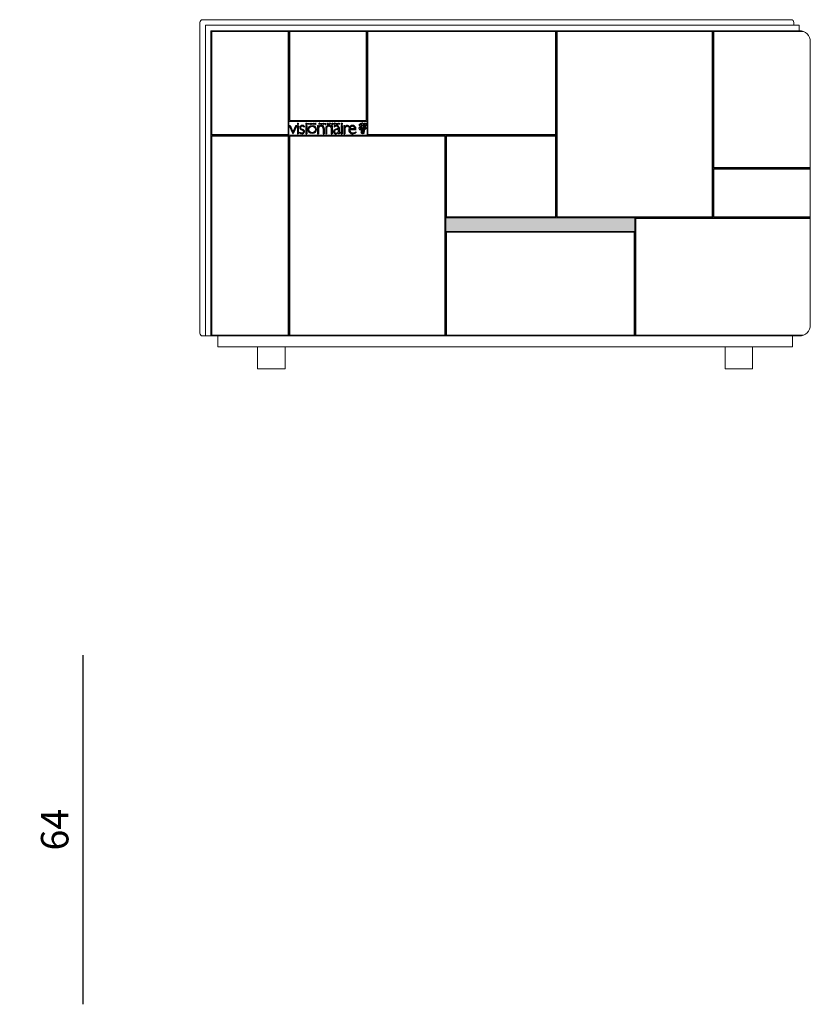
# Model space of a CAD drawing. Units: millimetres. Extents: x 4444 to 51870, y 3239 to 19769.
# Drawn here: x 25675 to 27112, y 13894 to 15684 of the extents above; entities that cross this region are included whole.
import ezdxf

# ---------------------------------------------------------------- set-up
doc = ezdxf.new("R2010")
doc.units = ezdxf.units.MM
doc.layers.add('2 - CAT - clienti', color=7, linetype='Continuous')
doc.styles.add('TEXT_01', font='ARIALUNI.TTF')
doc.dimstyles.new('2 - CAT - clienti', dxfattribs={"dimtxt": 50, "dimasz": 2.5, "dimexe": 1.25, "dimexo": 0.625, "dimgap": 20, "dimtad": 1, "dimdec": 0, "dimlfac": 0.1, "dimtxsty": 'TEXT_01', "dimblk": 'NONE', "dimcen": 2.5, "dimse1": 1, "dimse2": 1, "dimadec": 0, "dimazin": 0, "dimtfac": 1, "dimtdec": 0, "dimtmove": 0, "dimatfit": 3, "dimldrblk": 'NONE', "dimfxl": 0, "dimarcsym": 0})

# ---------------------------------------------------------------- blocks, each defined once
blk = doc.blocks.new('*D92')
at = {"layer": '2 - CAT - clienti', "color": 0, "lineweight": -2, "transparency": 16777216}
blk.add_line((25790.2, 13893.7), (25790.2, 14528.7), dxfattribs=at)
at = {"layer": 'Defpoints', "color": 0, "transparency": 16777216}
for p in [(24807.7, 14528.7), (25790.2, 14528.7), (25537.7, 13893.7)]:
    blk.add_point(p, dxfattribs=at)
at = {"layer": '2 - CAT - clienti', "color": 0, "lineweight": 13, "transparency": 16777216, "insert": (25744.7, 14211.2), "char_height": 50, "attachment_point": 5, "rotation": 90, "style": 'TEXT_01'}
blk.add_mtext('64', dxfattribs=at)
blk = doc.blocks.new('_None')
blk = doc.blocks.new('visionnaire logo')
at = {"linetype": 'Continuous', "ltscale": 0.05}
for p, q in [((-2095, -391), (-2056, -479)), ((-2095, -391), (-2085, -391)), ((-2085, -391), (-2054, -463)), ((-2022, -391), (-2054, -463)), ((-2012, -391), (-2051, -479)), ((-2022, -391), (-2012, -391)), ((-2006, -367), (-1997, -367)), ((-2006, -367), (-2006, -381)), ((-2006, -381), (-1997, -381)), ((-2006, -381), (-1997, -381)), ((-2006, -392), (-2006, -480)), ((-2006, -392), (-1997, -392)), ((-1997, -367), (-1997, -381)), ((-1997, -392), (-1997, -480)), ((-1931, -398), (-1931, -408)), ((-1915, -367), (-1915, -381)), ((-1915, -367), (-1905, -367)), ((-1915, -381), (-1905, -381)), ((-1915, -381), (-1905, -381)), ((-1915, -392), (-1915, -480)), ((-1915, -392), (-1905, -392)), ((-1905, -367), (-1905, -381)), ((-1905, -392), (-1905, -480)), ((-1894, -367), (-1894, -381)), ((-1894, -367), (-1893, -367)), ((-1894, -381), (-1893, -381)), ((-1893, -373), (-1893, -367)), ((-1893, -373), (-1883, -373)), ((-1893, -375), (-1883, -375)), ((-1893, -381), (-1893, -375)), ((-1883, -367), (-1883, -373)), ((-1883, -367), (-1882, -367)), ((-1883, -375), (-1883, -381)), ((-1883, -381), (-1882, -381)), ((-1882, -381), (-1882, -367)), ((-1839, -367), (-1838, -367)), ((-1839, -381), (-1839, -367)), ((-1839, -381), (-1838, -381)), ((-1832, -374), (-1838, -367)), ((-1832, -376), (-1838, -369)), ((-1838, -381), (-1838, -369)), ((-1832, -374), (-1827, -367)), ((-1832, -376), (-1827, -369)), ((-1827, -367), (-1825, -367)), ((-1827, -381), (-1827, -369)), ((-1827, -381), (-1825, -381)), ((-1825, -381), (-1825, -367)), ((-1811, -367), (-1803, -367)), ((-1811, -381), (-1811, -367)), ((-1811, -367), (-1803, -367)), ((-1811, -381), (-1803, -381)), ((-1811, -381), (-1803, -381)), ((-1809, -373), (-1809, -368)), ((-1809, -368), (-1803, -368)), ((-1809, -373), (-1803, -373)), ((-1809, -380), (-1809, -375)), ((-1809, -375), (-1803, -375)), ((-1809, -380), (-1803, -380)), ((-1803, -367), (-1803, -368)), ((-1803, -373), (-1803, -375)), ((-1803, -380), (-1803, -381)), ((-1788, -392), (-1788, -480)), ((-1788, -392), (-1779, -392)), ((-1779, -392), (-1779, -407)), ((-1779, -417), (-1779, -480)), ((-1772, -381), (-1772, -367)), ((-1772, -367), (-1767, -367)), ((-1772, -367), (-1767, -367)), ((-1772, -381), (-1771, -381)), ((-1771, -368), (-1767, -368)), ((-1771, -373), (-1771, -368)), ((-1771, -373), (-1767, -373)), ((-1771, -375), (-1767, -375)), ((-1771, -381), (-1771, -375)), ((-1750, -367), (-1750, -381)), ((-1750, -367), (-1748, -367)), ((-1750, -381), (-1748, -381)), ((-1748, -373), (-1748, -367)), ((-1748, -373), (-1739, -373)), ((-1748, -381), (-1748, -375)), ((-1748, -375), (-1739, -375)), ((-1739, -367), (-1739, -373)), ((-1739, -367), (-1737, -367)), ((-1739, -375), (-1739, -381)), ((-1739, -381), (-1737, -381)), ((-1737, -381), (-1737, -367)), ((-1723, -367), (-1723, -381)), ((-1723, -367), (-1722, -367)), ((-1723, -381), (-1722, -381)), ((-1722, -381), (-1722, -367)), ((-1718, -422), (-1718, -480)), ((-1708, -367), (-1708, -381)), ((-1708, -367), (-1706, -367)), ((-1708, -381), (-1700, -381)), ((-1708, -381), (-1700, -381)), ((-1706, -380), (-1706, -367)), ((-1706, -380), (-1700, -380)), ((-1700, -380), (-1700, -381)), ((-1700, -422), (-1700, -480)), ((-1658, -379), (-1658, -378)), ((-1651, -368), (-1651, -369)), ((-1640, -392), (-1640, -407)), ((-1640, -392), (-1630, -392)), ((-1640, -417), (-1640, -480)), ((-1630, -392), (-1630, -480)), ((-1611, -399), (-1611, -409)), ((-1608, -367), (-1602, -367)), ((-1608, -381), (-1608, -367)), ((-1608, -381), (-1606, -381)), ((-1606, -373), (-1606, -368)), ((-1606, -368), (-1602, -368)), ((-1606, -373), (-1602, -373)), ((-1606, -381), (-1606, -375)), ((-1606, -375), (-1602, -375)), ((-1586, -367), (-1586, -381)), ((-1586, -367), (-1584, -367)), ((-1586, -381), (-1584, -381)), ((-1584, -373), (-1584, -367)), ((-1584, -373), (-1575, -373)), ((-1584, -381), (-1584, -375)), ((-1584, -375), (-1575, -375)), ((-1575, -367), (-1575, -373)), ((-1575, -367), (-1574, -367)), ((-1575, -375), (-1575, -381)), ((-1575, -381), (-1574, -381)), ((-1574, -381), (-1574, -367)), ((-1567, -413), (-1567, -427)), ((-1561, -367), (-1555, -373)), ((-1561, -367), (-1559, -367)), ((-1559, -367), (-1555, -372)), ((-1557, -413), (-1557, -469)), ((-1550, -367), (-1555, -372)), ((-1555, -373), (-1555, -381)), ((-1555, -381), (-1554, -381)), ((-1549, -367), (-1554, -373)), ((-1554, -381), (-1554, -373)), ((-1550, -367), (-1549, -367)), ((-1534, -367), (-1534, -381)), ((-1534, -367), (-1525, -367)), ((-1534, -381), (-1525, -381)), ((-1534, -381), (-1525, -381)), ((-1534, -392), (-1534, -480)), ((-1534, -392), (-1525, -392)), ((-1525, -367), (-1525, -381)), ((-1525, -392), (-1525, -480)), ((-1506, -392), (-1506, -480)), ((-1506, -392), (-1496, -392)), ((-1496, -392), (-1496, -414)), ((-1496, -423), (-1496, -480)), ((-1447, -400), (-1453, -408)), ((-2056, -479), (-2051, -479)), ((-2006, -480), (-1997, -480)), ((-1982, -463), (-1982, -472)), ((-1915, -480), (-1905, -480)), ((-1788, -480), (-1779, -480)), ((-1728, -425), (-1728, -480)), ((-1728, -480), (-1718, -480)), ((-1700, -480), (-1691, -480)), ((-1691, -425), (-1691, -480)), ((-1640, -480), (-1630, -480)), ((-1567, -434), (-1567, -461)), ((-1543, -471), (-1543, -463)), ((-1534, -480), (-1525, -480)), ((-1506, -480), (-1496, -480)), ((-1442, -433), (-1374, -433)), ((-1441, -425), (-1385, -425)), ((-1376, -459), (-1376, -469))]:
    blk.add_line(p, q, dxfattribs=at)
for radius in [44.1, 35.5]:
    blk.add_circle((-1846, -435), radius, dxfattribs=at)
for centre, radius, start, end in [((-1960, -414), 21.2, 127.356, 223.6899), ((-1953, -424), 33.4, 50.454, 128.4086), ((-1962, -413), 10.9, 141.8557, 192.5412), ((-1958, -412), 15.1, 194.1484, 240.6753), ((-1955, -420), 20.7, 86.995, 139.1258), ((-1955, -436), 36.7, 49.2357, 87.7856), ((-1750, -421), 31.9, 1.9302, 154.2304), ((-1743, -438), 42, 121.128, 149.0723), ((-1767, -371), 3.83, 266.841, 91.8698), ((-1767, -371), 2.5, 265.4379, 92.8592), ((-1752, -424), 25.1, 66.3996, 118.981), ((-1754, -418), 18.7, 120.211, 122.4365), ((-1754, -424), 26, 357.4665, 62.2956), ((-1750, -421), 31.9, 358.0698, 1.9302), ((-1668, -421), 31.9, 25.7696, 178.0698), ((-1668, -421), 31.9, 178.0698, 181.9302), ((-1665, -424), 26, 117.7044, 182.5335), ((-1667, -424), 25.1, 61.019, 113.6004), ((-1655, -371), 3.41, 137.6239, 252.426), ((-1649, -368), 13.3, 227.1046, 237.4073), ((-1655, -377), 4.32, 216.2269, 311.6243), ((-1654, -371), 4.08, 44.2269, 140.5639), ((-1655, -371), 2.18, 137.6721, 250.5258), ((-1654, -371), 2.84, 70.7515, 141.8268), ((-1658, -381), 7.83, 50.4869, 75.5887), ((-1655, -377), 3.08, 238.744, 310.4396), ((-1658, -381), 9.07, 50.4869, 75.5887), ((-1664, -418), 18.7, 57.5635, 59.789), ((-1676, -438), 42, 30.9277, 58.872), ((-1656, -374), 6.6, 48.3939, 68.7745), ((-1655, -377), 2.6, 314.4509, 46.3797), ((-1655, -377), 3.83, 314.4294, 47.7571), ((-1567, -474), 86.7, 111.0454, 120.7897), ((-1584, -438), 40.5, 90.1377, 133.164), ((-1602, -371), 3.83, 266.841, 91.8698), ((-1602, -371), 2.5, 265.4379, 92.8592), ((-1586, -425), 33.8, 87.5658, 110.7588), ((-1585, -432), 41.7, 70.8512, 90.1988), ((-1583, -414), 16.7, 53.4604, 91.9534), ((-1581, -413), 14.4, 359.2646, 57.2146), ((-1580, -414), 22.9, 2.4694, 66.7284), ((-1416, -465), 95.3, 133.0052, 148.1007), ((-1444, -449), 59, 126.1397, 153.2782), ((-1467, -410), 20.4, 99.8302, 132.5018), ((-1468, -416), 17.9, 98.4568, 124.9104), ((-1470, -408), 10.1, 55.3654, 103.1885), ((-1467, -406), 16.7, 70.5764, 102.2309), ((-1507, -471), 83, 48.6993, 58.3834), ((-1475, -427), 38.4, 43.7859, 69.2523), ((-1412, -430), 39.3, 124.6399, 172.9166), ((-1410, -430), 31, 124.503, 170.361), ((-1412, -428), 37.7, 54.0499, 125.7178), ((-1412, -428), 28.1, 56.1808, 124.1456), ((-1412, -426), 26.4, 2.5448, 54.924), ((-1412, -429), 37.9, 353.8263, 54.5222), ((-1945, -396), 76.9, 241.2779, 254.4509), ((-1940, -386), 95.9, 244.1652, 256.1736), ((-1941, -384), 56.5, 232.4676, 253.2272), ((-1955, -430), 41.2, 253.3404, 272.4055), ((-1907, -315), 125, 242.2169, 250.4974), ((-1956, -448), 31.7, 256.227, 299.6786), ((-1970, -482), 45.2, 51.5363, 73.7918), ((-1953, -456), 15.6, 270, 324.8253), ((-1961, -469), 38.2, 40.5851, 71.0034), ((-1951, -457), 13.5, 321.2167, 48.8411), ((-1953, -455), 24.6, 302.7077, 354.1035), ((-1949, -455), 20, 353.0813, 35.352), ((-1595, -456), 20.8, 127.539, 174.7912), ((-1595, -457), 21.4, 170.4695, 217.6152), ((-1594, -458), 21.5, 214.1942, 240.1818), ((-1570, -488), 61.3, 86.5118, 127.728), ((-1587, -459), 20.7, 120.9267, 164.5375), ((-1593, -458), 14.6, 162.8505, 273.3966), ((-1598, -465), 13.6, 239.265, 272.3651), ((-1571, -485), 50.9, 85.1462, 121.5531), ((-1593, -441), 38.6, 263.3667, 312.4111), ((-1591, -439), 33.3, 268.3576, 317.548), ((-1542, -468), 24.5, 182.8778, 197.04), ((-1556, -472), 10.1, 195.8137, 219.4502), ((-1560, -474), 5.95, 230.6561, 303.1026), ((-1555, -469), 2.21, 193.308, 292.4304), ((-1581, -423), 61.1, 293.8709, 308.9214), ((-1572, -434), 41.3, 296.225, 315.1998), ((-1404, -436), 48.5, 167.5536, 224.0952), ((-1411, -438), 30.8, 170.4554, 215.5055), ((-1413, -443), 36.6, 225.3977, 262.286), ((-1400, -430), 44.8, 215.7304, 240.6762), ((-1407, -437), 34.6, 245.024, 289.4886), ((-1409, -428), 52.3, 259.9957, 308.6422), ((-1415, -412), 61.1, 288.1514, 309.7587)]:
    blk.add_arc(centre, radius, start, end, dxfattribs=at)
for centre in [(-1860, -374), (-1679, -374), (-1679, -374), (-1629, -374)]:
    blk.add_ellipse(centre, major_axis=(-7.49, 0), ratio=0.94268, dxfattribs=at)
for points in [[(-1866, -374), (-1866, -374), (-1866, -374), (-1866, -375), (-1866, -375), (-1866, -376), (-1866, -376), (-1866, -377), (-1865, -377), (-1865, -378), (-1865, -378), (-1864, -378), (-1864, -379), (-1863, -379), (-1863, -379), (-1862, -379), (-1861, -379), (-1861, -380), (-1860, -380), (-1859, -380), (-1859, -379), (-1858, -379), (-1858, -379), (-1857, -379), (-1857, -379), (-1856, -378), (-1856, -378), (-1855, -377), (-1855, -377), (-1855, -376), (-1855, -376), (-1854, -375), (-1854, -375), (-1854, -374), (-1854, -374), (-1854, -373), (-1854, -373), (-1854, -372), (-1855, -372), (-1855, -371), (-1855, -371), (-1855, -370), (-1856, -370), (-1856, -370), (-1857, -369), (-1857, -369), (-1858, -369), (-1858, -368), (-1859, -368), (-1860, -368), (-1860, -368), (-1861, -368), (-1861, -368), (-1862, -368), (-1862, -368), (-1863, -369), (-1863, -369), (-1864, -369), (-1864, -370), (-1865, -370), (-1865, -370), (-1866, -371), (-1866, -371), (-1866, -372), (-1866, -372), (-1866, -373), (-1866, -373), (-1866, -374), (-1866, -374), (-1866, -374)], [(-1685, -374), (-1685, -374), (-1685, -374), (-1685, -375), (-1685, -375), (-1685, -376), (-1685, -376), (-1684, -377), (-1684, -377), (-1684, -378), (-1683, -378), (-1683, -378), (-1683, -379), (-1682, -379), (-1681, -379), (-1681, -379), (-1680, -379), (-1680, -380), (-1679, -380), (-1678, -380), (-1678, -379), (-1677, -379), (-1677, -379), (-1676, -379), (-1676, -379), (-1675, -378), (-1675, -378), (-1674, -377), (-1674, -377), (-1674, -376), (-1674, -376), (-1673, -375), (-1673, -375), (-1673, -374), (-1673, -374), (-1673, -373), (-1673, -373), (-1673, -372), (-1673, -372), (-1674, -371), (-1674, -371), (-1674, -370), (-1675, -370), (-1675, -370), (-1675, -369), (-1676, -369), (-1677, -369), (-1677, -368), (-1678, -368), (-1678, -368), (-1679, -368), (-1680, -368), (-1680, -368), (-1681, -368), (-1681, -368), (-1682, -369), (-1682, -369), (-1683, -369), (-1683, -370), (-1684, -370), (-1684, -370), (-1684, -371), (-1685, -371), (-1685, -372), (-1685, -372), (-1685, -373), (-1685, -373), (-1685, -374), (-1685, -374), (-1685, -374)], [(-1685, -374), (-1685, -374), (-1685, -374), (-1685, -375), (-1685, -375), (-1685, -376), (-1685, -376), (-1684, -377), (-1684, -377), (-1684, -378), (-1683, -378), (-1683, -378), (-1683, -379), (-1682, -379), (-1681, -379), (-1681, -379), (-1680, -379), (-1680, -380), (-1679, -380), (-1678, -380), (-1678, -379), (-1677, -379), (-1677, -379), (-1676, -379), (-1676, -379), (-1675, -378), (-1675, -378), (-1674, -377), (-1674, -377), (-1674, -376), (-1674, -376), (-1673, -375), (-1673, -375), (-1673, -374), (-1673, -374), (-1673, -373), (-1673, -373), (-1673, -372), (-1673, -372), (-1674, -371), (-1674, -371), (-1674, -370), (-1675, -370), (-1675, -370), (-1675, -369), (-1676, -369), (-1677, -369), (-1677, -368), (-1678, -368), (-1678, -368), (-1679, -368), (-1680, -368), (-1680, -368), (-1681, -368), (-1681, -368), (-1682, -369), (-1682, -369), (-1683, -369), (-1683, -370), (-1684, -370), (-1684, -370), (-1684, -371), (-1685, -371), (-1685, -372), (-1685, -372), (-1685, -373), (-1685, -373), (-1685, -374), (-1685, -374), (-1685, -374)], [(-1635, -374), (-1635, -374), (-1635, -374), (-1635, -375), (-1635, -375), (-1635, -376), (-1635, -376), (-1634, -377), (-1634, -377), (-1634, -378), (-1633, -378), (-1633, -378), (-1633, -379), (-1632, -379), (-1631, -379), (-1631, -379), (-1630, -379), (-1630, -380), (-1629, -380), (-1628, -380), (-1628, -379), (-1627, -379), (-1627, -379), (-1626, -379), (-1626, -379), (-1625, -378), (-1625, -378), (-1624, -377), (-1624, -377), (-1624, -376), (-1624, -376), (-1623, -375), (-1623, -375), (-1623, -374), (-1623, -374), (-1623, -373), (-1623, -373), (-1623, -372), (-1623, -372), (-1624, -371), (-1624, -371), (-1624, -370), (-1625, -370), (-1625, -370), (-1626, -369), (-1626, -369), (-1627, -369), (-1627, -368), (-1628, -368), (-1628, -368), (-1629, -368), (-1630, -368), (-1630, -368), (-1631, -368), (-1631, -368), (-1632, -369), (-1632, -369), (-1633, -369), (-1633, -370), (-1634, -370), (-1634, -370), (-1634, -371), (-1635, -371), (-1635, -372), (-1635, -372), (-1635, -373), (-1635, -373), (-1635, -374), (-1635, -374), (-1635, -374)]]:
    blk.add_open_spline(points, degree=3, knots=[0, 0, 0, 0, 0.111836, 0.111836, 0.303484, 0.303484, 0.495133, 0.495133, 0.686782, 0.686782, 0.878431, 0.878431, 1.070079, 1.070079, 1.261728, 1.261728, 1.453377, 1.453377, 1.645026, 1.645026, 1.836674, 1.836674, 2.028323, 2.028323, 2.219972, 2.219972, 2.411621, 2.411621, 2.603269, 2.603269, 2.794918, 2.794918, 2.986567, 2.986567, 3.178216, 3.178216, 3.369864, 3.369864, 3.561513, 3.561513, 3.753162, 3.753162, 3.944811, 3.944811, 4.136459, 4.136459, 4.328108, 4.328108, 4.519757, 4.519757, 4.711406, 4.711406, 4.903054, 4.903054, 5.094703, 5.094703, 5.286352, 5.286352, 5.478001, 5.478001, 5.669649, 5.669649, 5.861298, 5.861298, 6.052947, 6.052947, 6.244596, 6.244596, 6.283185, 6.283185, 6.283185, 6.283185], dxfattribs=at)

msp = doc.modelspace()

# ---------------------------------------------------------------- hatches: boundary and pattern name
at = {"layer": '2 - CAT - clienti', "lineweight": 13}
h = msp.add_hatch(color=256, dxfattribs=at)
h.dxf.hatch_style = 1
h.paths.add_polyline_path([(26793.3, 15323.7), (26449.3, 15323.7), (26449.3, 15298.7), (26793.3, 15298.7)])

# ---------------------------------------------------------------- linework, layer by layer
for p, q in [((26164.3, 15663.7), (26164.3, 15108.7)), ((26306.3, 15663.7), (26306.3, 15473.7)), ((26650.3, 15663.7), (26650.3, 15323.7)), ((26935.3, 15663.7), (26935.3, 15323.7)), ((26162.8, 15662.2), (26023.8, 15662.2)), ((26023.8, 15662.2), (26023.8, 15475.2)), ((26162.8, 15475.2), (26162.8, 15662.2)), ((26165.8, 15662.2), (26165.8, 15500.2)), ((26304.8, 15662.2), (26165.8, 15662.2)), ((26304.8, 15500.2), (26304.8, 15662.2)), ((26648.8, 15662.2), (26307.8, 15662.2)), ((26307.8, 15662.2), (26307.8, 15475.2)), ((26648.8, 15475.2), (26648.8, 15662.2)), ((26651.8, 15662.2), (26651.8, 15325.2)), ((26933.8, 15662.2), (26651.8, 15662.2)), ((26933.8, 15325.2), (26933.8, 15662.2)), ((27099.9, 15662.2), (26936.8, 15662.2)), ((26936.8, 15662.2), (26936.8, 15415.2)), ((26306.3, 15498.7), (26164.3, 15498.7)), ((26165.8, 15500.2), (26304.8, 15500.2)), ((26650.3, 15473.7), (26022.3, 15473.7)), ((26023.8, 15475.2), (26162.8, 15475.2)), ((26023.8, 15472.2), (26023.8, 15110.2)), ((26162.8, 15472.2), (26023.8, 15472.2)), ((26162.8, 15110.2), (26162.8, 15472.2)), ((26447.8, 15472.2), (26165.8, 15472.2)), ((26165.8, 15472.2), (26165.8, 15110.2)), ((26307.8, 15475.2), (26648.8, 15475.2)), ((26447.8, 15110.2), (26447.8, 15472.2)), ((26449.3, 15473.7), (26449.3, 15108.7)), ((26648.8, 15472.2), (26450.8, 15472.2)), ((26450.8, 15472.2), (26450.8, 15325.2)), ((26648.8, 15325.2), (26648.8, 15472.2)), ((26935.3, 15413.7), (27112.3, 15413.7)), ((26936.8, 15415.2), (27112.3, 15415.2)), ((26936.8, 15325.2), (26936.8, 15412.2)), ((26936.8, 15412.2), (27112.3, 15412.2)), ((27112.3, 15323.7), (26449.3, 15323.7)), ((26450.8, 15325.2), (26648.8, 15325.2)), ((26651.8, 15325.2), (26933.8, 15325.2)), ((26793.3, 15323.7), (26793.3, 15108.7)), ((26936.8, 15325.2), (27112.3, 15325.2)), ((27112.3, 15322.2), (26794.8, 15322.2)), ((26794.8, 15322.2), (26794.8, 15110.2)), ((26793.3, 15298.7), (26449.3, 15298.7)), ((26791.8, 15297.2), (26450.8, 15297.2)), ((26450.8, 15297.2), (26450.8, 15110.2)), ((26791.8, 15110.2), (26791.8, 15297.2)), ((26023.8, 15110.2), (26162.8, 15110.2)), ((26165.8, 15110.2), (26447.8, 15110.2)), ((26450.8, 15110.2), (26791.8, 15110.2)), ((26794.8, 15110.2), (27099.9, 15110.2))]:
    msp.add_line(p, q, dxfattribs=at)
at = {"layer": '2 - CAT - clienti', "lineweight": 13, "ltscale": 0.2}
for p, q in [((26293.5, 15484.4), (26293.9, 15484.5)), ((26293.5, 15484.4), (26293.6, 15484.2)), ((26293.7, 15484), (26293.6, 15484.2)), ((26293.7, 15484), (26294.1, 15484.3)), ((26293.9, 15484.5), (26294.5, 15484.8)), ((26294, 15486.8), (26294.1, 15486.8)), ((26294.1, 15486.8), (26294.5, 15485.6)), ((26294.1, 15484.3), (26294.4, 15484.4)), ((26294.4, 15494), (26294.2, 15495.4)), ((26294.2, 15495.4), (26295.3, 15494.3)), ((26294.3, 15487), (26294.3, 15486.9)), ((26294.3, 15486.9), (26295, 15485.8)), ((26295.5, 15489.8), (26294.4, 15492.6)), ((26294.5, 15485.6), (26294.8, 15485.2)), ((26294.5, 15484.8), (26294.8, 15484.9)), ((26295, 15485.8), (26295.2, 15485.4)), ((26296.7, 15481.4), (26295, 15484.7)), ((26295.3, 15492), (26295.3, 15491.9)), ((26295.4, 15491.7), (26295.5, 15491.5)), ((26295.7, 15485.4), (26295.4, 15485.3)), ((26297.2, 15481.7), (26295.5, 15484.9)), ((26295.6, 15491.3), (26295.7, 15491.1)), ((26295.7, 15490.9), (26295.8, 15490.7)), ((26296.2, 15485.7), (26295.7, 15485.4)), ((26295.8, 15491.9), (26295.9, 15491.7)), ((26296, 15488.4), (26295.8, 15489)), ((26295.9, 15490.5), (26296, 15490.3)), ((26295.9, 15490.5), (26296, 15490.3)), ((26296, 15491.5), (26296.1, 15491.3)), ((26296, 15490.1), (26296.1, 15489.9)), ((26296.3, 15485.5), (26296, 15485.3)), ((26296.1, 15491.1), (26296.2, 15490.8)), ((26296.2, 15489.7), (26296.3, 15489.5)), ((26296.6, 15486), (26296.2, 15485.7)), ((26296.3, 15490.7), (26296.4, 15490.4)), ((26296.8, 15485.6), (26296.3, 15485.5)), ((26299.8, 15483.1), (26296.4, 15492)), ((26296.4, 15490.3), (26296.5, 15490)), ((26296.4, 15489.3), (26296.4, 15489)), ((26296.5, 15488.9), (26296.6, 15488.7)), ((26296.5, 15488.9), (26296.6, 15488.6)), ((26296.6, 15489.8), (26296.7, 15489.6)), ((26298.6, 15481.8), (26296.6, 15486.9)), ((26296.6, 15486), (26296.7, 15485.8)), ((26296.7, 15488.4), (26296.8, 15488.2)), ((26296.8, 15485.6), (26296.7, 15485.8)), ((26296.8, 15489.4), (26296.8, 15489.2)), ((26296.8, 15488), (26296.9, 15487.8)), ((26296.9, 15489), (26297, 15488.8)), ((26297, 15487.6), (26297.1, 15487.4)), ((26297.1, 15488.6), (26297.2, 15488.4)), ((26297.1, 15487.3), (26297.2, 15487)), ((26297.2, 15488.2), (26297.3, 15488)), ((26297.3, 15486.8), (26297.4, 15486.6)), ((26297.4, 15487.8), (26297.5, 15487.5)), ((26297.5, 15486.4), (26297.6, 15486.1)), ((26297.6, 15487.4), (26297.6, 15487.1)), ((26297.6, 15486), (26297.7, 15485.7)), ((26297.7, 15486.9), (26297.8, 15486.7)), ((26297.8, 15485.5), (26297.9, 15485.3)), ((26297.9, 15486.5), (26298, 15486.3)), ((26297.9, 15485.1), (26298, 15484.9)), ((26298, 15486.1), (26298.1, 15485.9)), ((26298.1, 15484.7), (26298.2, 15484.5)), ((26298.2, 15485.7), (26298.3, 15485.5)), ((26298.3, 15485.3), (26298.4, 15485.1)), ((26298.3, 15484.3), (26298.3, 15484.1)), ((26298.4, 15483.9), (26298.5, 15483.7)), ((26298.5, 15484.9), (26298.6, 15484.6)), ((26299.1, 15495.7), (26298.7, 15495.8)), ((26298.7, 15484.5), (26298.7, 15484.2)), ((26298.8, 15484.1), (26298.9, 15483.8)), ((26299, 15483.6), (26299.1, 15483.4)), ((26300, 15495.2), (26299.5, 15495.4)), ((26299.8, 15483.1), (26300.2, 15485.1)), ((26300.3, 15495), (26300, 15495.2)), ((26300.2, 15483.7), (26300.1, 15483.5)), ((26300.3, 15484.1), (26300.2, 15483.9)), ((26300.3, 15485.6), (26301.2, 15490.4)), ((26300.4, 15484.6), (26300.3, 15484.3)), ((26300.7, 15494.1), (26300.4, 15494.3)), ((26300.4, 15485), (26300.4, 15484.8)), ((26300.4, 15481), (26301.1, 15484.4)), ((26300.5, 15485.4), (26300.5, 15485.2)), ((26300.7, 15486.3), (26300.6, 15486.1)), ((26300.6, 15485.9), (26300.6, 15485.6)), ((26300.6, 15483.6), (26300.6, 15483.4)), ((26300.9, 15494.5), (26300.7, 15494.9)), ((26300.7, 15494.3), (26300.8, 15494.3)), ((26300.7, 15494), (26300.7, 15494.1)), ((26300.8, 15486.8), (26300.7, 15486.5)), ((26300.8, 15484.5), (26300.7, 15484.2)), ((26300.7, 15484.1), (26300.7, 15483.8)), ((26300.8, 15494.3), (26300.9, 15494.5)), ((26300.8, 15487.2), (26300.8, 15486.9)), ((26300.9, 15484.9), (26300.8, 15484.7)), ((26300.9, 15487.6), (26300.9, 15487.4)), ((26301, 15485.4), (26300.9, 15485.1)), ((26301.1, 15488.5), (26301, 15488.2)), ((26301, 15488.1), (26301, 15487.8)), ((26301, 15485.8), (26301, 15485.5)), ((26301.1, 15484.8), (26302.3, 15490.9)), ((26301.2, 15488.9), (26301.1, 15488.7)), ((26301.1, 15486.2), (26301.1, 15486)), ((26301.3, 15489.4), (26301.2, 15489.1)), ((26301.3, 15487.1), (26301.2, 15486.9)), ((26301.2, 15486.7), (26301.2, 15486.4)), ((26301.3, 15490.8), (26301.8, 15493.6)), ((26301.3, 15489.8), (26301.3, 15489.5)), ((26301.4, 15487.5), (26301.3, 15487.3)), ((26301.4, 15490.2), (26301.4, 15490)), ((26301.4, 15488), (26301.4, 15487.7)), ((26302.1, 15484.2), (26301.4, 15481.7)), ((26301.6, 15491.1), (26301.5, 15490.9)), ((26301.5, 15490.7), (26301.5, 15490.4)), ((26301.5, 15488.4), (26301.5, 15488.2)), ((26301.7, 15491.5), (26301.6, 15491.3)), ((26301.7, 15489.3), (26301.6, 15489)), ((26301.6, 15488.9), (26301.6, 15488.6)), ((26301.7, 15492), (26301.7, 15491.7)), ((26301.8, 15489.7), (26301.7, 15489.5)), ((26302.4, 15484.2), (26301.7, 15481.6)), ((26301.8, 15492.4), (26301.8, 15492.2)), ((26301.9, 15490.2), (26301.8, 15489.9)), ((26302.1, 15493.8), (26301.9, 15493)), ((26301.9, 15492.8), (26301.9, 15492.6)), ((26301.9, 15490.6), (26301.9, 15490.3)), ((26302, 15491), (26302, 15490.8)), ((26302.2, 15491.9), (26302.1, 15491.6)), ((26302.1, 15491.5), (26302.1, 15491.2)), ((26302.3, 15492.3), (26302.2, 15492.1)), ((26302.2, 15487.8), (26302.4, 15487.5)), ((26302.2, 15487.8), (26302.6, 15487.7)), ((26302.7, 15486.5), (26302.2, 15484.5)), ((26302.3, 15491.3), (26302.7, 15493.2)), ((26302.3, 15492.8), (26302.3, 15492.5)), ((26302.3, 15486.6), (26302.5, 15486.9)), ((26302.3, 15486.6), (26302.6, 15486.8)), ((26302.5, 15493.5), (26302.4, 15492.9)), ((26302.9, 15486.4), (26302.4, 15484.5)), ((26303.3, 15488.2), (26303.1, 15487.9)), ((26303.4, 15486.3), (26303.2, 15486.6)), ((26303.3, 15488.2), (26303.3, 15487.8)), ((26303.4, 15486.3), (26303.4, 15486.7)), ((26304, 15487.3), (26303.6, 15487.4)), ((26304, 15487.3), (26303.7, 15487.2)), ((26298.6, 15477.6), (26297.2, 15480.2)), ((26299.3, 15477.9), (26297.9, 15480.4)), ((26298.6, 15483.5), (26298.7, 15483.3)), ((26299.7, 15476.3), (26298.6, 15477.6)), ((26298.7, 15483.1), (26298.8, 15482.8)), ((26298.9, 15482.7), (26299, 15482.4)), ((26299, 15482.2), (26299.1, 15482)), ((26299.1, 15483.2), (26299.2, 15483)), ((26299.2, 15481.8), (26299.3, 15481.6)), ((26299.3, 15482.8), (26299.4, 15482.6)), ((26299.7, 15476.3), (26299.3, 15477.9)), ((26299.5, 15482.4), (26299.5, 15482.2)), ((26299.6, 15482), (26299.7, 15481.8)), ((26299.9, 15482), (26299.8, 15481.7)), ((26300, 15482.4), (26299.9, 15482.2)), ((26300, 15482.8), (26300, 15482.6)), ((26300.1, 15483.3), (26300.1, 15483)), ((26300.4, 15482.3), (26300.3, 15482.1)), ((26300.3, 15481.9), (26300.3, 15481.6)), ((26300.3, 15476.4), (26300.3, 15477.2)), ((26300.3, 15476.4), (26300.7, 15477.1)), ((26300.5, 15482.8), (26300.4, 15482.5)), ((26300.5, 15483.2), (26300.5, 15482.9)), ((26300.5, 15479.1), (26300.9, 15480.3)), ((26300.9, 15480.5), (26301.1, 15481.1)), ((26301.2, 15478.6), (26301.8, 15480.9))]:
    msp.add_line(p, q, dxfattribs=at)
at = {"layer": '2 - CAT - clienti', "lineweight": 13}
for points in [[(27092.3, 15108.7), (26007.3, 15108.7, -0.414214), (26002.3, 15113.7), (26002.3, 15678.7, -0.414214), (26007.3, 15683.7), (27077.3, 15683.7, -0.414214), (27082.3, 15678.7), (27082.3, 15673.7)], [(27092.3, 15663.7, -0.414214), (27112.3, 15643.7), (27112.3, 15128.7, -0.414214), (27092.3, 15108.7)]]:
    msp.add_lwpolyline(points, format="xyb", dxfattribs=at)
msp.add_lwpolyline([(26022.3, 15108.7), (26022.3, 15663.7), (27092.3, 15663.7), (27092.3, 15673.7), (26012.3, 15673.7), (26012.3, 15108.7)], dxfattribs=at)
for points in [[(26034.8, 15108.7), (27079.8, 15108.7), (27079.8, 15088.7), (26034.8, 15088.7)], [(26107.3, 15088.7), (26157.3, 15088.7), (26157.3, 15048.7), (26107.3, 15048.7)], [(27007.3, 15088.7), (26957.3, 15088.7), (26957.3, 15048.7), (27007.3, 15048.7)]]:
    msp.add_lwpolyline(points, close=True, dxfattribs=at)
at = {"layer": '2 - CAT - clienti', "lineweight": 13, "ltscale": 0.2}
for centre in [(26295.6, 15491.9), (26295.7, 15491.5), (26295.9, 15491.1), (26296, 15490.7), (26296.2, 15490.3), (26296.4, 15489.9), (26296.5, 15489.4), (26296.7, 15489), (26296.8, 15488.6), (26297, 15488.2), (26297.2, 15487.8), (26297.3, 15487.4), (26297.5, 15487), (26297.6, 15486.5), (26297.8, 15486.1), (26297.9, 15485.7), (26298.1, 15485.3), (26298.3, 15484.9), (26298.4, 15484.5), (26298.6, 15484.1), (26298.7, 15483.7), (26300.3, 15483.3), (26300.4, 15483.8), (26300.5, 15484.2), (26300.6, 15484.6), (26300.7, 15485.1), (26300.8, 15485.9), (26300.8, 15485.5), (26300.9, 15486.4), (26301, 15486.8), (26301.1, 15487.2), (26301.2, 15488.1), (26301.2, 15487.7), (26301.3, 15488.5), (26301.4, 15489), (26301.5, 15489.4), (26301.6, 15489.9), (26301.7, 15490.7), (26301.7, 15490.3), (26301.8, 15491.2), (26301.9, 15491.6), (26302, 15492), (26302.1, 15492.9), (26302.1, 15492.5), (26298.9, 15483.2), (26299.1, 15482.8), (26299.2, 15482.4), (26299.4, 15482), (26299.5, 15481.6), (26300, 15481.6), (26300.1, 15482), (26300.2, 15482.5), (26300.3, 15482.9)]:
    msp.add_circle(centre, 0.202, dxfattribs=at)
for centre, radius, start, end in [((26295.4, 15485.9), 3.84, 87.9441, 197.5627), ((26293.9, 15485.4), 2.33, 195.1223, 276.6762), ((26293.5, 15492.7), 1.65, 54.7901, 197.65), ((26292.8, 15492.4), 0.94, 195.3164, 276.5178), ((26294.5, 15485.8), 2.33, 27.5583, 179.0113), ((26294.7, 15485.6), 2.55, 173.9371, 257.96), ((26293.5, 15492.2), 0.967, 24.1138, 173.0157), ((26293.4, 15492.1), 0.81, 168.772, 237.2174), ((26295.2, 15486.2), 2.86, 78.0559, 140.6704), ((26294.8, 15486.2), 2.57, 61.5957, 134.3647), ((26293.4, 15491.5), 1.95, 13.4557, 83.3132), ((26294, 15492), 1.54, 23.7617, 102.0308), ((26294, 15487.1), 0.291, 336.6146, 258.5175), ((26294.9, 15484.3), 0.476, 160.0143, 304.4723), ((26295, 15484.3), 0.411, 137.0117, 286.9605), ((26295.1, 15484.1), 0.595, 99.9376, 133.1856), ((26294.7, 15485.1), 0.142, 299.9277, 36.0145), ((26295.3, 15485.4), 0.142, 199.1176, 295.2045), ((26297.8, 15493.2), 2.76, 101.5444, 156.2792), ((26295.6, 15491.9), 0.239, 44.5815, 176.634), ((26297.9, 15492.7), 2.58, 156.4574, 182.542), ((26295.6, 15491.9), 0.239, 225.2883, 268.3413), ((26299, 15493.2), 3.49, 171.8398, 199.372), ((26295.7, 15491.5), 0.239, 133.581, 176.634), ((26295.9, 15484.5), 0.595, 101.9466, 135.1945), ((26295.7, 15491.5), 0.239, 225.2883, 268.3413), ((26295.6, 15491.9), 0.239, 313.581, 356.634), ((26295.7, 15491.5), 0.239, 45.2883, 88.3413), ((26295.9, 15491.1), 0.239, 133.581, 176.634), ((26295.9, 15491.1), 0.239, 225.2883, 268.3413), ((26296, 15490.7), 0.239, 133.581, 176.634), ((26295.8, 15484.7), 0.411, 308.1716, 98.1204), ((26295.7, 15491.5), 0.239, 313.581, 356.634), ((26295.9, 15491.1), 0.239, 45.2883, 88.3413), ((26296, 15490.7), 0.239, 225.2883, 268.3413), ((26296.2, 15490.3), 0.239, 133.581, 176.634), ((26296.2, 15490.3), 0.239, 225.2883, 267.9701), ((26295.9, 15484.8), 0.476, 290.6598, 75.1178), ((26299.6, 15493.4), 3.49, 133.3539, 203.269), ((26295.9, 15491.1), 0.239, 313.581, 356.634), ((26296, 15490.7), 0.239, 45.2883, 88.3413), ((26296.4, 15489.9), 0.239, 133.2155, 175.0326), ((26296, 15490.7), 0.239, 313.581, 356.634), ((26296.2, 15490.3), 0.239, 45.2883, 88.3413), ((26296.4, 15489.9), 0.239, 226.8898, 269.5873), ((26296.5, 15489.4), 0.239, 133.0671, 176.634), ((26296.2, 15490.3), 0.239, 313.2155, 356.634), ((26296.4, 15489.9), 0.239, 43.581, 87.9701), ((26296.5, 15489.4), 0.239, 225.2883, 268.3413), ((26296.7, 15489), 0.239, 133.581, 176.634), ((26296.4, 15489.9), 0.239, 313.0671, 358.3413), ((26296.5, 15489.4), 0.239, 45.2883, 89.5873), ((26296.7, 15489), 0.239, 225.2883, 268.3413), ((26299.5, 15493.2), 2.85, 119.4897, 190.1368), ((26296.8, 15488.6), 0.239, 133.581, 176.634), ((26297.8, 15492.8), 1.16, 186.6981, 272.2817), ((26296.5, 15489.4), 0.239, 313.581, 356.634), ((26296.7, 15489), 0.239, 45.2883, 88.3413), ((26296.8, 15488.6), 0.239, 225.2883, 268.3413), ((26296.7, 15489), 0.239, 313.581, 356.634), ((26296.8, 15488.6), 0.239, 45.2883, 88.3413), ((26297, 15488.2), 0.239, 133.581, 176.634), ((26297, 15488.2), 0.239, 225.2883, 268.3413), ((26297.2, 15487.8), 0.239, 133.581, 176.634), ((26296.8, 15488.6), 0.239, 313.581, 356.634), ((26297, 15488.2), 0.239, 45.2883, 88.3413), ((26297.2, 15487.8), 0.239, 225.2883, 272.9532), ((26297.3, 15487.4), 0.239, 128.9691, 176.634), ((26297.3, 15487.4), 0.239, 225.2883, 268.3413), ((26297, 15488.2), 0.239, 313.581, 356.634), ((26297.2, 15487.8), 0.239, 45.2883, 88.3413), ((26297.5, 15487), 0.239, 133.581, 176.634), ((26297.2, 15487.8), 0.239, 308.9691, 356.634), ((26297.3, 15487.4), 0.239, 45.2883, 92.9532), ((26297.5, 15487), 0.239, 225.2883, 267.9701), ((26297.6, 15486.5), 0.239, 133.2155, 175.0326), ((26297.3, 15487.4), 0.239, 313.581, 356.634), ((26297.5, 15487), 0.239, 45.2883, 88.3413), ((26297.6, 15486.5), 0.239, 226.8898, 269.5873), ((26297.5, 15487), 0.239, 313.2155, 356.634), ((26297.6, 15486.5), 0.239, 43.581, 87.9701), ((26297.8, 15486.1), 0.239, 133.0671, 176.634), ((26297.8, 15486.1), 0.239, 225.2883, 268.3413), ((26297.9, 15485.7), 0.239, 133.581, 176.634), ((26297.6, 15486.5), 0.239, 313.0671, 358.3413), ((26297.8, 15486.1), 0.239, 45.2883, 89.5873), ((26297.9, 15485.7), 0.239, 225.2883, 268.3413), ((26298.6, 15496.6), 0.692, 198.8904, 235.2616), ((26298.3, 15496.1), 0.445, 141.7411, 226.7826), ((26298.1, 15489.9), 1.72, 10.9031, 96.1315), ((26298.1, 15485.3), 0.239, 133.581, 176.634), ((26298.1, 15485.3), 0.239, 225.2883, 268.3413), ((26297.2, 15495.3), 0.923, 22.8725, 35.2382), ((26297.8, 15486.1), 0.239, 313.581, 356.634), ((26297.9, 15485.7), 0.239, 45.2883, 88.3413), ((26298.3, 15484.9), 0.239, 133.581, 176.634), ((26297.9, 15485.7), 0.239, 313.581, 356.634), ((26298.1, 15485.3), 0.239, 45.2883, 88.3413), ((26298.3, 15484.9), 0.239, 225.2883, 268.3413), ((26297.4, 15495.3), 1.16, 28.8306, 43.2361), ((26298.4, 15484.5), 0.239, 133.581, 176.634), ((26298.1, 15485.3), 0.239, 313.581, 356.634), ((26298.3, 15484.9), 0.239, 45.2883, 88.3413), ((26298.4, 15484.5), 0.239, 225.2883, 268.3413), ((26298.6, 15484.1), 0.239, 133.581, 176.634), ((26301.8, 15495.4), 3.41, 162.1521, 172.7657), ((26298.3, 15484.9), 0.239, 313.581, 356.634), ((26298.4, 15484.5), 0.239, 45.2883, 88.3413), ((26298.6, 15484.1), 0.239, 225.2883, 267.9701), ((26297.9, 15495.9), 0.819, 351.4635, 38.9217), ((26298.7, 15483.7), 0.239, 133.2155, 175.0326), ((26298.4, 15484.5), 0.239, 313.581, 356.634), ((26298.6, 15484.1), 0.239, 45.2883, 88.3413), ((26298.6, 15484.1), 0.239, 313.2155, 356.634), ((26298.7, 15483.7), 0.239, 43.581, 87.9701), ((26298.7, 15483.7), 0.239, 313.0671, 358.3413), ((26299.1, 15495.2), 0.416, 29.3632, 92.864), ((26303.1, 15487.6), 3.76, 140.0816, 219.9394), ((26300.5, 15494), 1.15, 180.6273, 222.3263), ((26299.6, 15494.8), 0.771, 254.4535, 285.5465), ((26297.4, 15491.7), 2.73, 328.7848, 39.4997), ((26302.9, 15487.6), 3.23, 121.6251, 201.0109), ((26301.3, 15497.7), 4, 247.764, 253.221), ((26303.2, 15487.6), 3.49, 198.8709, 214.5222), ((26300.4, 15494.2), 0.372, 225.9032, 342.6463), ((26300.3, 15483.3), 0.239, 101.9746, 146.7348), ((26303.7, 15486.6), 4.87, 120.6332, 136.8077), ((26300.4, 15483.8), 0.239, 100.0488, 146.7348), ((26300.4, 15483.8), 0.239, 191.9746, 236.7348), ((26300.2, 15494), 1.05, 60.5538, 81.7364), ((26300.5, 15484.2), 0.239, 101.9746, 146.7348), ((26300.5, 15484.2), 0.239, 191.9746, 238.6606), ((26300.4, 15493.5), 0.801, 66.087, 89.0857), ((26300.7, 15485.1), 0.239, 191.9746, 236.7348), ((26300.6, 15484.6), 0.239, 101.9746, 146.7348), ((26300.6, 15484.6), 0.239, 191.9746, 236.7348), ((26300.8, 15485.5), 0.239, 191.9746, 236.7348), ((26300.7, 15485.1), 0.239, 101.9746, 146.7348), ((26300.4, 15483.8), 0.239, 281.9746, 326.7348), ((26300.3, 15483.3), 0.239, 11.9746, 56.7348), ((26300.8, 15485.9), 0.239, 101.9746, 146.7348), ((26300.8, 15485.9), 0.239, 191.9746, 236.7348), ((26300.8, 15485.5), 0.239, 101.9746, 146.7348), ((26300.6, 15484.6), 0.239, 281.9746, 326.7348), ((26300.5, 15484.2), 0.239, 11.9746, 56.7348), ((26300.5, 15484.2), 0.239, 280.0488, 326.7348), ((26300.4, 15483.8), 0.239, 11.9746, 58.6606), ((26300.5, 15494.6), 0.37, 50.6147, 57.2144), ((26300.9, 15486.4), 0.239, 101.9746, 146.7348), ((26300.9, 15486.4), 0.239, 191.9746, 236.7348), ((26300.7, 15485.1), 0.239, 281.9746, 326.7348), ((26300.6, 15484.6), 0.239, 11.9746, 56.7348), ((26301.1, 15487.2), 0.239, 191.9746, 238.6606), ((26301, 15486.8), 0.239, 100.0488, 146.7348), ((26301, 15486.8), 0.239, 191.9746, 236.7348), ((26300.8, 15485.5), 0.239, 281.9746, 326.7348), ((26300.7, 15485.1), 0.239, 11.9746, 56.7348), ((26301.2, 15487.7), 0.239, 191.9746, 236.7348), ((26301.1, 15487.2), 0.239, 101.9746, 146.7348), ((26300.8, 15485.9), 0.239, 281.9746, 326.7348), ((26300.8, 15485.5), 0.239, 11.9746, 56.7348), ((26301.2, 15488.1), 0.239, 101.9746, 146.7348), ((26301.2, 15488.1), 0.239, 191.9746, 236.7348), ((26301.2, 15487.7), 0.239, 101.9746, 146.7348), ((26300.9, 15486.4), 0.239, 281.9746, 326.7348), ((26300.8, 15485.9), 0.239, 11.9746, 56.7348), ((26300.2, 15494), 1.62, 5.7329, 57.3297), ((26301, 15493.5), 1.94, 43.4115, 89.7264), ((26301.3, 15488.5), 0.239, 100.0488, 146.7348), ((26301.3, 15488.5), 0.239, 191.9746, 236.7348), ((26301.1, 15487.2), 0.239, 280.0488, 326.7348), ((26301, 15486.8), 0.239, 11.9746, 58.6606), ((26301, 15486.8), 0.239, 281.9746, 326.7348), ((26300.9, 15486.4), 0.239, 11.9746, 56.7348), ((26303.2, 15487.6), 3.49, 234.2516, 238.5348), ((26302.2, 15486.8), 2.64, 243.3683, 267.2212), ((26301.4, 15489), 0.239, 101.9746, 146.7348), ((26301.4, 15489), 0.239, 191.9746, 238.6606), ((26301.2, 15487.7), 0.239, 281.9746, 326.7348), ((26301.1, 15487.2), 0.239, 11.9746, 56.7348), ((26301.6, 15489.9), 0.239, 191.9746, 236.7348), ((26301.5, 15489.4), 0.239, 101.9746, 146.7348), ((26301.5, 15489.4), 0.239, 191.9746, 236.7348), ((26301.2, 15488.1), 0.239, 281.9746, 326.7348), ((26301.2, 15487.7), 0.239, 11.9746, 56.7348), ((26302.3, 15486.8), 2.4, 247.2529, 268.1654), ((26301.7, 15490.3), 0.239, 191.9746, 236.7348), ((26301.6, 15489.9), 0.239, 101.9746, 146.7348), ((26301.3, 15488.5), 0.239, 281.9746, 326.7348), ((26301.2, 15488.1), 0.239, 11.9746, 56.7348), ((26301.7, 15490.7), 0.239, 103.7562, 146.7348), ((26301.7, 15490.7), 0.239, 191.9746, 238.6606), ((26301.7, 15490.3), 0.239, 100.0488, 146.7348), ((26301.5, 15489.4), 0.239, 281.9746, 326.7348), ((26301.4, 15489), 0.239, 11.9746, 56.7348), ((26301.4, 15489), 0.239, 280.0488, 326.7348), ((26301.3, 15488.5), 0.239, 11.9746, 58.6606), ((26301.8, 15491.2), 0.239, 101.9746, 146.7348), ((26301.8, 15491.2), 0.239, 191.9746, 234.9532), ((26301.6, 15489.9), 0.239, 281.9746, 326.7348), ((26301.5, 15489.4), 0.239, 11.9746, 56.7348), ((26302, 15492), 0.239, 191.9746, 236.7348), ((26301.9, 15491.6), 0.239, 101.9746, 146.7348), ((26301.9, 15491.6), 0.239, 191.9746, 236.7348), ((26301.7, 15490.3), 0.239, 281.9746, 326.7348), ((26301.6, 15489.9), 0.239, 11.9746, 56.7348), ((26301, 15493.7), 1.48, 21.1042, 58.2299), ((26300.2, 15493.9), 1.84, 355.5589, 33.0227), ((26298.4, 15494), 3.43, 353.613, 4.3186), ((26302.1, 15492.5), 0.239, 191.9746, 236.7348), ((26302, 15492), 0.239, 101.9746, 146.7348), ((26301.7, 15490.7), 0.239, 280.0488, 326.7348), ((26301.7, 15490.3), 0.239, 11.9746, 58.6606), ((26302.1, 15492.9), 0.239, 11.9746, 146.7348), ((26302.1, 15492.9), 0.239, 191.9746, 236.7348), ((26302.1, 15492.5), 0.239, 101.9746, 146.7348), ((26301.8, 15491.2), 0.239, 283.7562, 326.7348), ((26301.7, 15490.7), 0.239, 11.9746, 54.9532), ((26302, 15492), 0.239, 281.9746, 326.7348), ((26301.9, 15491.6), 0.239, 11.9746, 56.7348), ((26301.9, 15491.6), 0.239, 281.9746, 326.7348), ((26301.8, 15491.2), 0.239, 11.9746, 56.7348), ((26302.1, 15492.5), 0.239, 281.9746, 326.7348), ((26302, 15492), 0.239, 11.9746, 56.7348), ((26302.1, 15492.9), 0.239, 281.9746, 326.7348), ((26302.1, 15492.5), 0.239, 11.9746, 56.7348), ((26303.7, 15486.6), 4.87, 96.7315, 106.6452), ((26304.3, 15484.9), 6.34, 97.68, 109.0052), ((26303.6, 15493.1), 1.67, 90.3825, 137.9712), ((26302.2, 15486.8), 2.64, 273.0154, 54.2597), ((26303, 15487.2), 0.636, 157.3269, 210.1163), ((26302.3, 15486.8), 2.4, 274.462, 329.0291), ((26303.9, 15493.4), 2.05, 295.7475, 136.3955), ((26304.1, 15493.2), 1.67, 107.3687, 168.3693), ((26303, 15487.2), 0.636, 85.3269, 138.1163), ((26302.5, 15486.6), 0.215, 341.9101, 64.6636), ((26304.7, 15492.7), 2.07, 115.8332, 164.0529), ((26303.1, 15486.4), 0.215, 86.7796, 169.533), ((26302.5, 15495.7), 4.31, 279.3987, 306.5929), ((26303.5, 15489.1), 0.313, 337.4859, 322.3743), ((26303, 15487.2), 0.636, 13.3269, 66.1163), ((26303, 15487.2), 0.636, 301.3269, 354.1163), ((26302.7, 15496.3), 5.22, 278.0891, 293.4276), ((26302, 15486.9), 2.64, 331.1092, 48.9676), ((26304.3, 15493.4), 1.25, 57.9967, 114.1093), ((26304.1, 15493.3), 1.45, 312.3477, 50.7239), ((26298.1, 15479), 2.78, 120.2793, 177.8257), ((26297.9, 15479), 2.65, 177.0489, 275.2148), ((26298, 15478.5), 1.87, 114.6827, 221.7873), ((26299.2, 15479.8), 3.64, 224.0599, 252.7581), ((26298.2, 15478.4), 3.38, 84.6001, 107.1552), ((26298, 15478.5), 1.87, 47.5802, 92.5465), ((26298.7, 15483.7), 0.239, 226.8898, 269.5873), ((26298.9, 15483.2), 0.239, 133.0671, 176.634), ((26298.9, 15483.2), 0.239, 225.2883, 268.3413), ((26299.1, 15482.8), 0.239, 133.581, 176.634), ((26298.9, 15483.2), 0.239, 45.2883, 89.5873), ((26299.1, 15482.8), 0.239, 225.2883, 268.3413), ((26299.2, 15482.4), 0.239, 133.581, 176.634), ((26299.2, 15482.4), 0.239, 225.2883, 268.3413), ((26298.9, 15483.2), 0.239, 313.581, 356.634), ((26299.1, 15482.8), 0.239, 45.2883, 88.3413), ((26299.4, 15482), 0.239, 133.581, 176.634), ((26299.1, 15482.8), 0.239, 313.581, 356.634), ((26299.2, 15482.4), 0.239, 45.2883, 88.3413), ((26299.4, 15482), 0.239, 225.2883, 268.3413), ((26299.5, 15481.6), 0.239, 133.581, 176.634), ((26300.3, 15479.5), 1.05, 52.332, 156.5965), ((26299.2, 15482.4), 0.239, 313.581, 356.634), ((26299.4, 15482), 0.239, 45.2883, 88.3413), ((26299.4, 15482), 0.239, 313.581, 356.634), ((26299.5, 15481.6), 0.239, 45.2883, 88.3413), ((26300, 15481.6), 0.239, 102.035, 146.7348), ((26300.1, 15482), 0.239, 101.9143, 146.4467), ((26300.1, 15482), 0.239, 192.2627, 236.7951), ((26300.3, 15482.9), 0.239, 191.9746, 236.7348), ((26300.2, 15482.5), 0.239, 101.9746, 146.7348), ((26300.2, 15482.5), 0.239, 191.9746, 236.6744), ((26300.3, 15483.3), 0.239, 191.9746, 236.7348), ((26300.3, 15482.9), 0.239, 101.9746, 146.7348), ((26300.2, 15482.5), 0.239, 281.9143, 326.7348), ((26300.1, 15482), 0.239, 11.6829, 56.6744), ((26300.1, 15482), 0.239, 282.035, 327.0264), ((26300, 15481.6), 0.239, 11.9746, 56.7951), ((26300.3, 15482.9), 0.239, 281.9746, 326.7348), ((26300.2, 15482.5), 0.239, 11.9746, 56.7348), ((26307.1, 15477.1), 6.82, 163.3592, 178.9627), ((26300.3, 15483.3), 0.239, 281.9746, 326.7348), ((26300.3, 15482.9), 0.239, 11.9746, 56.7348), ((26298.2, 15478.4), 3.38, 37.0617, 50.0086), ((26294.6, 15480.3), 6.82, 332.4805, 345.7154), ((26300.8, 15481.6), 0.439, 279.6638, 2.1521), ((26301.1, 15481.4), 0.313, 232.9912, 278.4519), ((26300.9, 15481.6), 0.34, 359.039, 57.7601), ((26301.1, 15481.6), 0.329, 17.5384, 100.0091), ((26302, 15481.3), 0.329, 51.434, 133.9048), ((26302.3, 15481.2), 0.439, 149.2911, 231.7794), ((26302, 15481.2), 0.313, 232.9912, 278.4519), ((26302.2, 15481.3), 0.34, 93.6831, 152.4041)]:
    msp.add_arc(centre, radius, start, end, dxfattribs=at)

# ---------------------------------------------------------------- block references
at = {"layer": '2 - CAT - clienti', "lineweight": 13, "ltscale": 0.2, "xscale": 0.168844774188425, "yscale": 0.168844774188425, "zscale": 0.168844774188425}
msp.add_blockref('visionnaire logo', (26518.2, 15557.4), dxfattribs=at)

# ---------------------------------------------------------------- dimensions: what is measured, and where the dimension line sits
at = {"layer": '2 - CAT - clienti', "lineweight": 13}
dim = msp.add_linear_dim(base=(25790.2126, 14528.6764), p1=(25537.7083, 13893.6772), p2=(24807.7126, 14528.6764), angle=90, dimstyle='2 - CAT - clienti', override={"dimrnd": 2}, dxfattribs=at)
dim.commit()
dim.dimension.update_dxf_attribs({"geometry": '*D92', "text_midpoint": (25744.6669, 14211.1768)})

doc.saveas('drawing.dxf')
